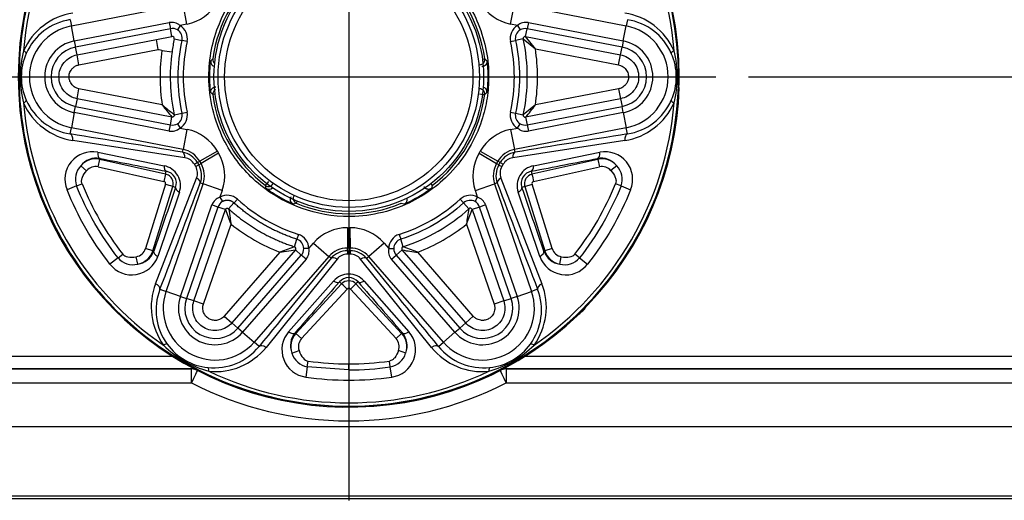
# Model space of a CAD drawing. Extents: x 61 to 1134, y 36 to 781.
# Drawn here: x 409 to 447, y 82 to 101 of the extents above; entities that cross this region are included whole.
import ezdxf
from ezdxf.lldxf.tags import DXFTag

# ---------------------------------------------------------------- set-up
doc = ezdxf.new("R2010")
doc.units = 0
for name, color, linetype in [('DEFAULT', 7, 'CONTINUOUS'), ('DV5_DEFAULT', 7, 'CONTINUOUS'), ('SL-PJ2_CASE_BASE', 7, 'CONTINUOUS'), ('SL-PJ2_DEACAL_CH', 7, 'CONTINUOUS'), ('SL_CASE_GUM_STAN', 7, 'CONTINUOUS'), ('SL_CASE_LEVER_ST', 7, 'CONTINUOUS'), ('SL_CASE_USHIRO_0', 7, 'CONTINUOUS')]:
    doc.layers.add(name, color=color, linetype=linetype)
tags = doc.linetypes.add('DASHDOT2', pattern=[12.7, 6.35, -3.175, 0, -3.175]).pattern_tags.tags
tags[10:11] = [DXFTag(74, 4), DXFTag(75, 0), DXFTag(340, '0'), DXFTag(46, 0.0), DXFTag(50, 0.0), DXFTag(44, 0.0), DXFTag(45, 0.0)]
tags[8:9] = [DXFTag(74, 4), DXFTag(75, 0), DXFTag(340, '0'), DXFTag(46, 0.0), DXFTag(50, 0.0), DXFTag(44, 0.0), DXFTag(45, 0.0)]
tags[6:7] = [DXFTag(74, 4), DXFTag(75, 0), DXFTag(340, '0'), DXFTag(46, 0.0), DXFTag(50, 0.0), DXFTag(44, 0.0), DXFTag(45, 0.0)]
tags[4:5] = [DXFTag(74, 4), DXFTag(75, 0), DXFTag(340, '0'), DXFTag(46, 0.0), DXFTag(50, 0.0), DXFTag(44, 0.0), DXFTag(45, 0.0)]

# ---------------------------------------------------------------- blocks, each defined once
blk = doc.blocks.new('SE4')
at = {"layer": 'DV5_DEFAULT', "color": 7, "linetype": 'DASHDOT2'}
for p, q in [((421.627, 114.813), (421.627, 82.179)), ((405.696, 98.849), (436.066, 98.849))]:
    blk.add_line(p, q, dxfattribs=at)
at = {"layer": 'SL-PJ2_CASE_BASE', "color": 7, "linetype": 'CONTINUOUS'}
for p, q in [((408.86, 96.489), (408.844, 96.487)), ((378.127, 87.849), (414.699, 87.849)), ((428.556, 87.849), (455.678, 87.849)), ((415.565, 87.349), (378.127, 87.349)), ((458.127, 87.349), (427.69, 87.349))]:
    blk.add_line(p, q, dxfattribs=at)
for centre, radius, start, end in [((421.627, 98.849), 13, 190.4716, 358.1689), ((409.139, 96.541), 0.3, 171.5494, 190.4716), ((430.127, 90.349), 1, 302.815, 327.185)]:
    blk.add_arc(centre, radius, start, end, dxfattribs=at)
at = {"layer": 'SL-PJ2_DEACAL_CH', "color": 7, "linetype": 'CONTINUOUS'}
blk.add_line((399.127, 82.249), (520.127, 82.249), dxfattribs=at)
at = {"layer": 'SL_CASE_GUM_STAN', "color": 7, "linetype": 'CONTINUOUS'}
for radius in [5.3, 5.138, 4.881]:
    blk.add_circle((421.627, 98.849), radius, dxfattribs=at)
at = {"layer": 'SL_CASE_LEVER_ST', "color": 7, "linetype": 'CONTINUOUS'}
for p, q in [((410.72, 100.852), (415.113, 101.705)), ((415.265, 100.921), (415.113, 101.705)), ((427.989, 100.921), (428.142, 101.705)), ((428.142, 101.705), (432.535, 100.852)), ((410.672, 101.098), (410.72, 100.852)), ((432.583, 101.098), (432.535, 100.852)), ((410.835, 100.261), (410.72, 100.852)), ((410.835, 100.261), (414.568, 100.987)), ((414.616, 100.742), (410.882, 100.017)), ((414.568, 100.987), (414.616, 100.742)), ((414.675, 100.436), (414.616, 100.742)), ((414.991, 100.868), (414.889, 100.696)), ((415.265, 100.921), (414.991, 100.868)), ((428.264, 100.868), (427.989, 100.921)), ((428.264, 100.868), (428.366, 100.696)), ((428.58, 100.438), (428.639, 100.742)), ((428.687, 100.987), (428.639, 100.742)), ((432.373, 100.017), (428.639, 100.742)), ((428.687, 100.987), (432.42, 100.261)), ((432.42, 100.261), (432.535, 100.852)), ((410.941, 99.712), (414.06, 100.319)), ((414.06, 100.319), (414.675, 100.436)), ((414.136, 99.926), (414.06, 100.319)), ((414.765, 100.344), (415.071, 100.277)), ((415.266, 100.235), (415.071, 100.277)), ((427.988, 100.235), (428.184, 100.277)), ((428.487, 100.343), (428.184, 100.277)), ((428.487, 100.343), (428.965, 99.956)), ((428.58, 100.438), (432.313, 99.712)), ((428.965, 99.956), (428.58, 100.438)), ((410.835, 100.261), (410.882, 100.017)), ((410.941, 99.712), (410.882, 100.017)), ((411.018, 99.32), (414.136, 99.926)), ((414.281, 99.89), (414.676, 99.834)), ((428.965, 99.956), (432.237, 99.32)), ((432.313, 99.712), (432.373, 100.017)), ((432.42, 100.261), (432.373, 100.017)), ((411.018, 99.32), (410.941, 99.712)), ((416.198, 99.472), (416.282, 99.551)), ((426.882, 99.539), (426.972, 99.551)), ((426.972, 99.551), (427.058, 99.472)), ((432.237, 99.32), (432.313, 99.712)), ((410.941, 97.986), (411.018, 98.378)), ((414.29, 97.742), (411.018, 98.378)), ((432.237, 98.378), (428.965, 97.742)), ((432.237, 98.378), (432.313, 97.986)), ((410.941, 97.986), (410.882, 97.682)), ((414.675, 97.26), (410.941, 97.986)), ((416.283, 98.148), (416.197, 98.226)), ((416.372, 98.16), (416.283, 98.148)), ((427.057, 98.226), (426.972, 98.148)), ((432.313, 97.986), (428.58, 97.26)), ((432.313, 97.986), (432.373, 97.682)), ((410.835, 97.438), (410.882, 97.682)), ((410.882, 97.682), (414.616, 96.956)), ((428.965, 97.742), (428.487, 97.355)), ((428.639, 96.956), (432.373, 97.682)), ((432.42, 97.438), (432.373, 97.682)), ((410.835, 97.438), (410.72, 96.847)), ((414.568, 96.712), (410.835, 97.438)), ((414.616, 96.956), (414.675, 97.26)), ((414.767, 97.355), (415.071, 97.421)), ((415.071, 97.421), (415.266, 97.464)), ((427.988, 97.464), (428.184, 97.421)), ((428.184, 97.421), (428.487, 97.355)), ((428.58, 97.26), (428.639, 96.956)), ((432.42, 97.438), (428.687, 96.712)), ((432.42, 97.438), (432.535, 96.847)), ((410.672, 96.6), (410.72, 96.847)), ((415.113, 95.993), (410.72, 96.847)), ((414.568, 96.712), (414.616, 96.956)), ((414.889, 97.003), (414.991, 96.831)), ((414.991, 96.831), (415.265, 96.777)), ((427.989, 96.777), (428.264, 96.831)), ((432.535, 96.847), (428.142, 95.993)), ((428.264, 96.831), (428.366, 97.003)), ((428.639, 96.956), (428.687, 96.712)), ((432.583, 96.6), (432.535, 96.847)), ((415.265, 96.777), (415.113, 95.993)), ((427.989, 96.777), (428.142, 95.993)), ((415.183, 95.662), (410.777, 96.344)), ((432.478, 96.344), (428.071, 95.662)), ((411.754, 95.881), (414.366, 95.35)), ((411.847, 95.636), (411.839, 95.598)), ((415.091, 95.882), (415.113, 95.993)), ((416.46, 95.918), (415.765, 95.524)), ((416.505, 95.84), (415.817, 95.435)), ((416.46, 95.918), (416.505, 95.84)), ((426.749, 95.84), (426.795, 95.918)), ((426.749, 95.84), (427.439, 95.435)), ((426.795, 95.918), (427.49, 95.524)), ((428.164, 95.882), (428.142, 95.993)), ((428.889, 95.35), (431.501, 95.881)), ((431.408, 95.636), (431.416, 95.598)), ((411.09, 95.348), (411.319, 95.154)), ((411.772, 95.306), (414.36, 94.723)), ((411.773, 95.306), (411.839, 95.598)), ((414.425, 95.015), (411.839, 95.598)), ((415.61, 95.314), (415.557, 95.406)), ((415.725, 95.381), (415.611, 95.313)), ((415.673, 95.472), (415.765, 95.524)), ((415.673, 95.472), (415.725, 95.381)), ((415.725, 95.381), (415.817, 95.435)), ((415.817, 95.435), (415.765, 95.524)), ((427.49, 95.524), (427.438, 95.435)), ((427.53, 95.381), (427.438, 95.435)), ((427.582, 95.472), (427.49, 95.524)), ((427.53, 95.381), (427.582, 95.472)), ((427.582, 95.472), (427.698, 95.407)), ((427.698, 95.406), (427.644, 95.314)), ((431.416, 95.598), (428.83, 95.015)), ((428.896, 94.723), (431.482, 95.306)), ((431.416, 95.598), (431.482, 95.306)), ((432.165, 95.348), (431.936, 95.155)), ((414.032, 90.705), (415.645, 94.862)), ((414.425, 95.017), (414.36, 94.724)), ((414.425, 95.015), (414.451, 95.13)), ((427.61, 94.862), (429.222, 90.705)), ((428.804, 95.13), (428.83, 95.015)), ((410.921, 94.552), (410.548, 94.403)), ((410.921, 94.552), (411.14, 94.64)), ((414.42, 94.618), (413.631, 92.086)), ((413.917, 91.997), (414.706, 94.529)), ((414.44, 90.404), (415.897, 94.636)), ((414.818, 94.493), (414.706, 94.529)), ((415.79, 94.673), (415.897, 94.636)), ((416.652, 94.376), (415.897, 94.636)), ((418.373, 94.458), (418.348, 94.571)), ((424.852, 94.643), (424.908, 94.569)), ((424.908, 94.569), (424.882, 94.458)), ((426.603, 94.376), (427.358, 94.636)), ((427.465, 94.673), (427.358, 94.636)), ((427.358, 94.636), (428.815, 90.404)), ((428.549, 94.529), (428.437, 94.493)), ((428.548, 94.528), (428.834, 94.618)), ((428.549, 94.529), (429.337, 91.997)), ((429.623, 92.086), (428.835, 94.618)), ((432.334, 94.552), (432.115, 94.64)), ((432.334, 94.552), (432.707, 94.403)), ((414.967, 94.31), (414.12, 91.783)), ((416.652, 94.376), (416.561, 94.111)), ((416.561, 94.111), (416.659, 93.937)), ((426.596, 93.937), (426.694, 94.111)), ((426.694, 94.111), (426.603, 94.376)), ((429.135, 91.783), (428.288, 94.31)), ((415.008, 90.208), (416.247, 93.805)), ((416.482, 93.724), (415.244, 90.127)), ((416.482, 93.724), (416.247, 93.805)), ((416.775, 93.623), (416.482, 93.724)), ((417.113, 93.885), (416.903, 93.655)), ((417.249, 94.032), (417.114, 93.884)), ((419.564, 93.872), (419.453, 93.835)), ((419.598, 93.953), (419.564, 93.872)), ((423.803, 93.835), (423.693, 93.869)), ((426.142, 93.885), (426.008, 94.033)), ((426.351, 93.655), (426.142, 93.885)), ((426.773, 93.724), (426.48, 93.623)), ((427.008, 93.805), (426.773, 93.724)), ((428.011, 90.127), (426.773, 93.724)), ((427.008, 93.805), (428.246, 90.208)), ((415.537, 90.026), (416.775, 93.623)), ((426.255, 93.049), (426.48, 93.623)), ((426.48, 93.623), (427.718, 90.026)), ((415.915, 89.896), (417, 93.049)), ((426.255, 93.049), (427.34, 89.896)), ((419.647, 92.648), (419.586, 92.457)), ((421.582, 92.909), (421.576, 92.109)), ((421.582, 92.909), (421.673, 92.909)), ((421.673, 92.909), (421.679, 92.11)), ((423.608, 92.648), (423.669, 92.457)), ((419.491, 92.161), (418.918, 91.942)), ((419.491, 92.161), (419.586, 92.457)), ((420.057, 92.092), (420.241, 92.304)), ((420.241, 92.304), (420.844, 91.779)), ((423.014, 92.304), (422.411, 91.779)), ((423.014, 92.304), (423.198, 92.092)), ((423.763, 92.161), (423.669, 92.457)), ((424.337, 91.942), (423.763, 92.161)), ((412.553, 91.726), (412.739, 91.872)), ((413.326, 91.474), (413.273, 91.769)), ((413.917, 91.997), (413.631, 92.086)), ((413.955, 91.986), (413.917, 91.997)), ((418.918, 91.942), (416.73, 89.425)), ((419.527, 92.034), (417.032, 89.163)), ((417.266, 88.96), (419.761, 91.831)), ((420.844, 91.779), (417.908, 88.402)), ((418.918, 91.942), (419.527, 92.034)), ((419.527, 92.034), (419.761, 91.831)), ((419.949, 91.667), (419.761, 91.831)), ((420.057, 92.092), (419.857, 92.09)), ((420.929, 91.705), (420.844, 91.779)), ((421.627, 91.87), (421.574, 91.871)), ((421.575, 92.004), (421.576, 92.11)), ((421.575, 92.004), (421.627, 92.004)), ((421.679, 92.11), (421.576, 92.11)), ((421.627, 92.004), (421.68, 92.004)), ((421.681, 91.871), (421.627, 91.87)), ((421.68, 92.004), (421.679, 92.11)), ((421.68, 92.004), (421.681, 91.871)), ((422.326, 91.705), (422.411, 91.779)), ((425.347, 88.402), (422.411, 91.779)), ((423.198, 92.092), (423.397, 92.09)), ((423.306, 91.667), (423.494, 91.831)), ((423.728, 92.034), (423.494, 91.831)), ((423.494, 91.831), (425.989, 88.96)), ((426.223, 89.163), (423.728, 92.034)), ((426.524, 89.425), (424.337, 91.942)), ((429.3, 91.986), (429.337, 91.997)), ((429.623, 92.086), (429.337, 91.997)), ((429.928, 91.474), (429.982, 91.769)), ((430.702, 91.726), (430.516, 91.872)), ((412.553, 91.726), (412.237, 91.478)), ((419.949, 91.667), (417.454, 88.797)), ((421.166, 91.675), (418.372, 88.2)), ((424.883, 88.2), (422.089, 91.675)), ((425.801, 88.797), (423.306, 91.667)), ((430.702, 91.726), (431.018, 91.478)), ((421.627, 91.08), (421.627, 90.947)), ((419.262, 88.814), (421.027, 90.812)), ((421.346, 90.695), (419.548, 88.746)), ((421.346, 90.695), (421.26, 90.774)), ((421.995, 90.774), (421.908, 90.695)), ((423.706, 88.746), (421.908, 90.695)), ((422.228, 90.811), (423.993, 88.814)), ((414.202, 90.486), (414.44, 90.404)), ((415.008, 90.208), (414.44, 90.404)), ((415.008, 90.208), (415.244, 90.127)), ((419.768, 88.543), (421.567, 90.492)), ((421.688, 90.492), (423.486, 88.543)), ((428.246, 90.208), (428.011, 90.127)), ((428.246, 90.208), (428.815, 90.404)), ((429.053, 90.486), (428.815, 90.404)), ((415.537, 90.026), (415.244, 90.127)), ((415.915, 89.896), (415.537, 90.026)), ((427.718, 90.026), (427.34, 89.896)), ((427.718, 90.026), (428.011, 90.127)), ((416.73, 89.425), (417.032, 89.163)), ((417.032, 89.163), (417.266, 88.96)), ((426.223, 89.163), (425.989, 88.96)), ((426.524, 89.425), (426.223, 89.163)), ((417.454, 88.797), (417.266, 88.96)), ((417.454, 88.797), (417.908, 88.402)), ((419.52, 88.773), (419.548, 88.746)), ((419.768, 88.543), (419.548, 88.746)), ((423.706, 88.746), (423.486, 88.543)), ((423.735, 88.773), (423.706, 88.746)), ((425.801, 88.797), (425.347, 88.402)), ((425.801, 88.797), (425.989, 88.96)), ((418.097, 88.237), (417.908, 88.402)), ((425.158, 88.237), (425.347, 88.402)), ((419.391, 87.973), (419.673, 88.074)), ((423.864, 87.973), (423.582, 88.074)), ((419.996, 87.429), (420.029, 87.662)), ((421.627, 87.313), (421.627, 87.549)), ((423.259, 87.429), (423.226, 87.662)), ((419.996, 87.429), (419.939, 87.031)), ((421.627, 87.313), (419.996, 87.429)), ((421.627, 87.313), (421.627, 86.911)), ((423.316, 87.031), (423.259, 87.429))]:
    blk.add_line(p, q, dxfattribs=at)
blk.add_circle((421.627, 98.849), 12.984, dxfattribs=at)
blk.add_circle((421.627, 98.849), 12.984, dxfattribs=at)
for centre, radius, start, end in [((421.628, 98.849), 12.831, 124.589, 175.411), ((421.627, 98.849), 12.831, 4.5893, 55.4107), ((421.625, 98.846), 5.389, 127.4487, 172.4906), ((421.633, 98.855), 5.384, 7.4211, 52.5431), ((414.93, 102.648), 1.759, 281, 330.439), ((428.325, 102.648), 1.759, 209.5611, 259), ((411.166, 98.834), 2.55, 98.7652, 155.8982), ((411.025, 98.855), 2.271, 98.945, 156.1923), ((432.09, 98.835), 2.55, 24.0941, 81.2405), ((432.23, 98.855), 2.271, 23.8072, 81.0529), ((411.109, 98.849), 2.04, 101, 259), ((414.653, 100.48), 0.514, 48.9976, 99.5424), ((414.691, 100.36), 0.39, 59.5637, 101.1803), ((414.691, 100.361), 0.589, 347.6735, 59.4068), ((428.564, 100.361), 0.589, 120.5922, 192.3275), ((428.602, 100.477), 0.517, 80.6168, 130.8432), ((428.564, 100.359), 0.39, 78.8543, 120.4017), ((432.146, 98.849), 2.04, 281, 79), ((414.69, 100.36), 0.0771, 345.6337, 100.8459), ((421.641, 98.878), 7.03, 167.9926, 172.1889), ((428.565, 100.36), 0.0792, 79, 192.2878), ((411.109, 98.849), 1.438, 100.9842, 259.0158), ((411.109, 98.849), 1.189, 100.9887, 259.0113), ((421.629, 98.849), 7.422, 171.9396, 188.5782), ((421.653, 98.849), 6.535, 167.7603, 192.2397), ((421.602, 98.849), 6.535, 347.7603, 12.2397), ((421.612, 98.849), 7.436, 351.4372, 8.5628), ((432.146, 98.849), 1.189, 280.9887, 79.0113), ((432.146, 98.849), 1.438, 281.0028, 78.9972), ((412.775, 98.849), 4.069, 165.385, 194.6126), ((410.993, 98.849), 2.244, 155.7322, 204.2654), ((416.481, 99.525), 0.2, 172.4916, 227.8455), ((426.773, 99.524), 0.2, 270.0336, 7.5506), ((432.264, 98.849), 2.242, 335.7114, 24.2857), ((430.477, 98.849), 4.071, 345.3946, 14.6025), ((416.481, 98.174), 0.2, 119.4424, 187.5909), ((426.773, 98.174), 0.2, 352.5219, 90.0396), ((421.612, 98.841), 5.374, 187.4141, 232.6089), ((421.63, 98.845), 5.387, 307.4773, 352.5674), ((411.165, 98.864), 2.55, 204.0941, 261.2405), ((421.627, 98.849), 12.831, 184.5889, 235.4111), ((411.025, 98.844), 2.271, 203.8072, 261.0529), ((461.381, 134.983), 60.037, 218.33807, 218.92664), ((422.52, 102.495), 8.008, 319.1809, 323.5931), ((421.627, 98.849), 12.831, 304.5889, 355.411), ((432.089, 98.864), 2.55, 278.7652, 335.8979), ((432.23, 98.844), 2.271, 278.945, 336.1918), ((414.691, 97.338), 0.589, 300.5952, 12.3245), ((428.564, 97.338), 0.589, 167.6735, 239.4068), ((428.565, 97.338), 0.0792, 167.7122, 281), ((414.653, 97.222), 0.517, 260.6168, 310.8432), ((414.691, 97.339), 0.39, 258.8543, 300.4017), ((428.601, 97.218), 0.514, 228.9932, 279.5468), ((428.563, 97.339), 0.39, 239.5636, 281.1804), ((223.832, -1066.545), 1178.056, 80.656563, 80.874326), ((414.93, 95.05), 1.759, 29.5611, 79), ((428.325, 95.05), 1.759, 101, 150.439), ((619.423, -1066.545), 1178.056, 99.125674, 99.343437), ((411.548, 94.817), 1.083, 79.0629, 202.5243), ((411.707, 94.866), 0.783, 79.7077, 141.9551), ((414.948, 95.061), 0.834, 29.5615, 80.0696), ((414.93, 95.05), 0.96, 29.5608, 79), ((415.107, 95.15), 0.518, 29.7454, 81.5639), ((414.989, 94.948), 1.759, 341, 30.439), ((428.266, 94.948), 1.759, 149.5611, 199), ((428.325, 95.05), 0.96, 101, 150.4389), ((428.307, 95.062), 0.832, 99.9113, 150.4959), ((428.148, 95.149), 0.518, 98.4497, 150.207), ((431.548, 94.866), 0.783, 37.9761, 100.3238), ((431.706, 94.817), 1.083, 337.508, 100.8907), ((411.661, 94.811), 0.784, 136.7396, 199.2876), ((411.67, 94.856), 0.761, 77.2399, 139.6871), ((411.671, 94.856), 0.462, 77.2662, 139.6995), ((414.2, 94.561), 0.808, 341.8862, 78.1138), ((421.224, 85.503), 11.411, 119.1106, 119.7796), ((415.163, 95.053), 0.518, 338.4497, 30.207), ((415.008, 94.958), 0.832, 339.9113, 30.4959), ((414.989, 94.948), 0.96, 341, 30.4389), ((428.266, 94.948), 0.96, 149.5608, 199), ((428.248, 94.959), 0.834, 149.5613, 200.0698), ((433.388, 105.173), 11.411, 239.1106, 239.7796), ((428.091, 95.053), 0.518, 149.7454, 201.5639), ((429.055, 94.561), 0.808, 101.8862, 198.1138), ((431.585, 94.858), 0.759, 40.1996, 102.8299), ((431.585, 94.857), 0.461, 40.258, 102.8207), ((431.589, 94.81), 0.788, 340.8691, 43.0415), ((414.368, 94.658), 0.481, 339.9307, 80.0693), ((428.887, 94.658), 0.481, 99.9307, 200.0693), ((456.783, 101.161), 28.621, 192.3995, 192.9993), ((421.646, 98.86), 11.321, 201.8835, 218.1165), ((-686.531, 510.25), 1178.056, 339.125674, 339.343437), ((414.342, 94.643), 0.0832, 342.0161, 77.512), ((406.052, 67.248), 28.621, 72.3995, 72.9993), ((418.47, 94.731), 0.2, 232.6166, 330.0363), ((1529.786, 510.25), 1178.056, 200.656563, 200.874326), ((428.913, 94.643), 0.0832, 102.016, 197.5121), ((421.609, 98.86), 11.321, 321.8835, 338.1165), ((416.728, 93.625), 0.514, 108.9933, 159.5467), ((416.85, 93.598), 0.589, 47.4665, 119.4065), ((419.64, 94.057), 0.2, 150.0344, 225.363), ((426.405, 93.598), 0.589, 60.5952, 132.3245), ((426.524, 93.623), 0.517, 20.6168, 70.8432), ((416.852, 93.598), 0.39, 119.5901, 161.1538), ((421.64, 98.872), 6.535, 227.7789, 252.2398), ((419.64, 94.057), 0.2, 225.363, 247.7446), ((421.632, 98.847), 5.387, 247.4274, 292.4853), ((421.615, 98.872), 6.535, 287.7603, 312.2397), ((426.403, 93.597), 0.39, 18.8543, 60.4017), ((424.338, 96.254), 8.008, 199.1811, 203.5933), ((435.428, 91.899), 9.245, 169.0497, 172.8588), ((426.405, 93.597), 0.0792, 19, 132.2878), ((421.635, 98.862), 7.435, 231.4367, 248.5632), ((421.62, 98.863), 7.436, 291.4372, 308.5628), ((419.468, 92.086), 0.589, 0.5844, 72.3353), ((421.568, 91.149), 1.759, 89.5611, 139), ((421.686, 91.149), 1.759, 41, 90.439), ((423.787, 92.086), 0.589, 107.67, 179.4104), ((419.467, 92.086), 0.0792, 319, 72.2878), ((423.787, 92.086), 0.0792, 107.7122, 221), ((413.096, 92.137), 1.083, 217.508, 340.8907), ((413.191, 92.222), 0.461, 280.258, 342.8207), ((413.192, 92.222), 0.759, 280.1996, 342.8299), ((413.218, 92.249), 0.783, 277.9761, 340.3238), ((419.467, 92.087), 0.39, 318.8531, 0.4029), ((419.549, 91.995), 0.517, 320.6168, 10.8432), ((421.568, 91.149), 0.96, 89.5608, 139), ((421.569, 91.17), 0.834, 89.5694, 140.0668), ((421.572, 91.352), 0.518, 89.7966, 141.544), ((448.445, 91.679), 26.872, 179.3071, 179.5909), ((440.345, 91.937), 18.718, 179.797, 180.2044), ((421.686, 91.149), 0.96, 41, 90.4389), ((421.686, 91.17), 0.834, 39.9282, 90.4452), ((421.683, 91.353), 0.518, 38.4497, 90.207), ((423.702, 91.994), 0.514, 168.9976, 219.5424), ((423.787, 92.087), 0.39, 179.5637, 221.1803), ((425.231, 99.899), 8.008, 259.1809, 263.5931), ((430.159, 92.137), 1.083, 199.0629, 322.5243), ((430.037, 92.25), 0.783, 199.7077, 261.9551), ((430.064, 92.223), 0.761, 197.2399, 259.6871), ((430.064, 92.223), 0.462, 197.2662, 259.6995), ((413.149, 92.241), 0.788, 220.8692, 283.0414), ((1331.991, -655.144), 1178.056, 140.656563, 140.874325), ((-488.736, -655.144), 1178.056, 39.125675, 39.343437), ((430.108, 92.237), 0.784, 256.7396, 319.2876), ((421.625, 90.281), 0.799, 89.8024, 138.4017), ((421.629, 90.274), 0.806, 41.8312, 90.0817), ((416.409, 89.782), 2.55, 158.7652, 215.8976), ((1088.076, -490.639), 884.696, 138.914028, 139.085788), ((421.626, 90.472), 0.475, 89.8711, 140.4934), ((421.627, 90.437), 0.382, 42.5194, 137.4806), ((369.979, 34.557), 76.093, 47.3159, 47.54148), ((421.627, 90.465), 0.482, 40.0424, 89.934), ((464.446, 44.195), 63.021, 132.45122, 132.72359), ((426.846, 89.782), 2.55, 324.0941, 21.2405), ((416.321, 89.67), 2.271, 158.945, 216.1913), ((416.368, 89.74), 2.04, 161, 319), ((416.368, 89.74), 1.438, 160.9842, 319.0158), ((421.627, 90.436), 0.0837, 42.8331, 137.1089), ((426.887, 89.74), 2.04, 221, 19), ((426.887, 89.739), 1.438, 220.9528, 19.0472), ((426.933, 89.67), 2.271, 323.8055, 21.0546), ((416.368, 89.74), 1.189, 160.9887, 319.0113), ((426.887, 89.74), 1.189, 220.9887, 19.0113), ((420.08, 88.105), 1.083, 139.0588, 262.5284), ((420.118, 88.266), 0.784, 139.7493, 201.914), ((420.107, 88.23), 0.761, 137.2376, 199.6899), ((423.174, 88.105), 1.083, 277.5116, 40.8872), ((423.149, 88.23), 0.76, 340.2386, 42.8064), ((423.138, 88.266), 0.783, 337.9993, 40.3153), ((417.2, 91.181), 4.067, 225.3793, 254.6175), ((416.31, 89.64), 2.244, 215.7313, 264.2654), ((420.108, 88.23), 0.462, 137.2718, 199.6943), ((423.149, 88.23), 0.461, 340.2229, 42.8291), ((426.054, 91.183), 4.069, 285.385, 314.6123), ((426.945, 89.64), 2.244, 275.7318, 324.2654), ((416.331, 89.665), 2.271, 263.8072, 321.0529), ((416.384, 89.796), 2.55, 264.0941, 321.2405), ((420.141, 88.199), 0.783, 196.7185, 259.3092), ((423.11, 88.203), 0.788, 280.8976, 343.0114), ((426.871, 89.796), 2.55, 218.7652, 275.898), ((426.924, 89.665), 2.271, 218.945, 276.1919), ((421.628, 98.854), 11.306, 261.8701, 269.9981), ((421.627, 98.855), 11.306, 270.0019, 278.1298), ((421.627, 98.849), 12.831, 244.5887, 269.9999), ((421.627, 98.854), 11.541, 270.0017, 278.13), ((421.627, 98.849), 12.831, 270.0002, 295.4116), ((421.628, 98.855), 11.944, 261.8702, 269.998), ((421.627, 98.855), 11.944, 270.002, 278.1298)]:
    blk.add_arc(centre, radius, start, end, dxfattribs=at)
for centre, major_axis, ratio, start_param, end_param in [((408.672, 99.889), (0.275, -0.121), 0.213913, 0.053602, 1.019158), ((434.583, 99.889), (-0.275, -0.121), 0.213958, 5.264009, 6.229583), ((416.397, 99.449), (0.149, 0.134), 0.999655, 2.2912, 3.704885), ((426.858, 98.249), (-0.149, -0.134), 0.999653, 2.295282, 3.708153), ((426.773, 98.174), (0.198, -0.026), 0.000107, 4.710793, 6.264142), ((408.672, 97.809), (0.275, 0.121), 0.213958, 5.264009, 6.229583), ((434.583, 97.809), (-0.275, 0.121), 0.2139, 0.053602, 1.019153), ((410.615, 96.306), (0.048, 0.296), 0.525532, 4.923116, 6.221631), ((432.64, 96.306), (-0.048, 0.296), 0.525532, 0.061555, 1.360069), ((411.913, 95.929), (-0.057, -0.295), 0.508422, 4.973346, 6.22237), ((415.034, 95.588), (0.049, 0.296), 0.476262, 5.042053, 6.22363), ((428.221, 95.588), (-0.049, 0.296), 0.476262, 0.059555, 1.241133), ((431.342, 95.929), (0.057, -0.295), 0.508601, 0.060822, 1.310299), ((428.739, 95.424), (0.057, -0.295), 0.471619, 0.059386, 1.232947), ((415.506, 94.77), (0.281, -0.106), 0.476262, 0.059555, 1.241133), ((427.749, 94.77), (-0.281, -0.106), 0.476262, 5.042053, 6.22363), ((415.105, 94.403), (-0.284, 0.098), 0.471619, 0.059386, 1.232947), ((418.47, 94.73), (-0.122, -0.159), 0.000143, 4.710882, 6.264108), ((418.493, 94.62), (-0.041, 0.196), 0.999651, 2.299463, 3.712003), ((423.723, 94.019), (-0.191, 0.061), 0.999656, 2.289935, 3.705842), ((416.82, 95.487), (4.071, 3.628), 0.222323, 3.128222, 3.492005), ((414.241, 91.897), (-0.284, 0.098), 0.508601, 0.060822, 1.310299), ((429.014, 91.897), (0.284, 0.098), 0.508422, 4.973346, 6.22237), ((427.931, 94.083), (-2.578, 2.22), 0.280705, 2.691881, 3.153554), ((421.155, 91.509), (-0.232, 0.19), 0.476262, 5.042053, 6.22363), ((422.1, 91.509), (0.232, 0.19), 0.476262, 0.059555, 1.241133), ((413.919, 90.584), (0.28, -0.107), 0.525532, 0.061555, 1.360069), ((422.217, 90.978), (-0.227, -0.197), 0.471619, 0.059386, 1.232947), ((429.336, 90.584), (-0.28, -0.107), 0.525532, 4.923116, 6.221631), ((419.3, 88.976), (0.226, -0.197), 0.508422, 4.973346, 6.22237), ((423.955, 88.976), (-0.227, -0.197), 0.508601, 0.060822, 1.310299), ((414.249, 88.149), (0.242, 0.177), 0.213891, 0.053602, 1.01915), ((418.323, 88.041), (-0.233, 0.189), 0.525532, 4.923116, 6.221631), ((424.931, 88.041), (0.233, 0.189), 0.525532, 0.061555, 1.360069), ((429.006, 88.149), (-0.242, 0.177), 0.213958, 5.264009, 6.229583), ((420.722, 91.399), (0.704, 3.735), 0.264193, 2.716223, 3.153365), ((416.05, 87.11), (0.033, 0.298), 0.213958, 5.264009, 6.229583), ((427.205, 87.109), (-0.033, 0.298), 0.213904, 0.053602, 1.019155)]:
    blk.add_ellipse(centre, major_axis=major_axis, ratio=ratio, start_param=start_param, end_param=end_param, dxfattribs=at)
for points, degree, knots in [([(421.627, 85.885), (419.93, 85.885), (418.234, 86.223), (415.099, 87.522), (413.66, 88.482), (411.261, 90.882), (410.3, 92.32), (409.001, 95.456), (408.663, 97.152), (408.663, 100.546), (409.001, 102.243), (410.3, 105.378), (411.261, 106.816), (413.66, 109.216), (415.099, 110.177), (418.234, 111.476), (419.93, 111.813), (423.324, 111.813), (425.021, 111.476), (428.156, 110.177), (429.594, 109.216), (431.994, 106.816), (432.955, 105.378), (434.254, 102.243), (434.591, 100.546), (434.591, 97.152), (434.254, 95.456), (432.955, 92.32), (431.994, 90.882), (429.594, 88.482), (428.156, 87.522), (425.021, 86.223), (423.324, 85.885), (421.627, 85.885)], 3, [0, 0, 0, 0, 0.0625, 0.0625, 0.125, 0.125, 0.1875, 0.1875, 0.25, 0.25, 0.3125, 0.3125, 0.375, 0.375, 0.4375, 0.4375, 0.5, 0.5, 0.5625, 0.5625, 0.625, 0.625, 0.6875, 0.6875, 0.75, 0.75, 0.8125, 0.8125, 0.875, 0.875, 0.9375, 0.9375, 1, 1, 1, 1]), ([(427.127, 98.849), (427.127, 99.182), (427.07, 99.853), (426.69, 101.183), (425.658, 102.84), (423.643, 104.161), (421.656, 104.427), (420.249, 104.214), (419.294, 103.853), (417.989, 103.126), (416.527, 101.529), (415.949, 98.699), (416.518, 96.404), (417.67, 94.939), (418.679, 94.171), (419.747, 93.622), (421.5, 93.194), (423.792, 93.6), (425.489, 94.803), (426.405, 96.04), (426.864, 97.058), (427.087, 98.02), (427.127, 98.572), (427.127, 98.849), (427.127, 98.849), (427.127, 98.849), (427.127, 98.849)], 3, [0, 0, 0, 0, 0.034091, 0.068181, 0.125, 0.193181, 0.25, 0.284091, 0.318181, 0.346591, 0.443181, 0.5, 0.568181, 0.625, 0.659091, 0.693181, 0.75, 0.818181, 0.875, 0.909091, 0.943181, 0.971591, 1, 1, 1, 1, 1, 1, 1]), ([(415.071, 100.277), (415.089, 100.357), (415.08, 100.442), (415.015, 100.591), (414.959, 100.655), (414.889, 100.696)], 3, [0, 0, 0, 0, 0.5, 0.5, 1, 1, 1, 1]), ([(428.366, 100.696), (428.296, 100.655), (428.24, 100.591), (428.175, 100.442), (428.166, 100.357), (428.184, 100.277)], 3, [0, 0, 0, 0, 0.5, 0.5, 1, 1, 1, 1]), ([(414.136, 99.926), (414.149, 99.929), (414.197, 99.925), (414.241, 99.908), (414.281, 99.893), (414.281, 99.89)], 3, [0, 0, 0, 0, 0.25, 0.932292, 1, 1, 1, 1]), ([(410.941, 97.986), (410.85, 98.004), (410.662, 98.07), (410.416, 98.278), (410.259, 98.558), (410.218, 98.852), (410.269, 99.236), (410.567, 99.598), (410.85, 99.695), (410.941, 99.712)], 3, [0, 0, 0, 0, 0.125, 0.25, 0.375, 0.5, 0.625, 0.875, 1, 1, 1, 1]), ([(432.313, 99.712), (432.405, 99.695), (432.593, 99.628), (432.839, 99.421), (432.996, 99.14), (433.037, 98.847), (432.986, 98.463), (432.688, 98.101), (432.405, 98.004), (432.313, 97.986)], 3, [0, 0, 0, 0, 0.125, 0.25, 0.375, 0.5, 0.625, 0.875, 1, 1, 1, 1]), ([(411.018, 98.378), (410.963, 98.388), (410.865, 98.427), (410.757, 98.513), (410.681, 98.623), (410.648, 98.702), (410.627, 98.823), (410.632, 98.969), (410.68, 99.077), (410.785, 99.21), (410.885, 99.28), (410.966, 99.311), (411.018, 99.32)], 3, [0, 0, 0, 0, 0.114379, 0.228759, 0.291643, 0.396366, 0.435919, 0.55887, 0.701143, 0.777184, 0.888592, 1, 1, 1, 1]), ([(416.198, 98.226), (416.174, 98.432), (416.149, 98.848), (416.174, 99.265), (416.198, 99.472)], 3, [0, 0, 0, 0, 0.499379, 1, 1, 1, 1]), ([(427.058, 99.472), (427.067, 99.383), (427.008, 99.316), (426.949, 99.25), (426.859, 99.249)], 2, [0, 0, 0, 0.5, 0.5, 1, 1, 1]), ([(432.237, 99.32), (432.286, 99.311), (432.333, 99.294), (432.434, 99.239), (432.485, 99.195), (432.565, 99.091), (432.596, 99.031), (432.623, 98.916), (432.626, 98.863), (432.621, 98.759), (432.609, 98.706), (432.568, 98.618), (432.543, 98.58), (432.472, 98.494), (432.421, 98.45), (432.323, 98.4), (432.28, 98.387), (432.237, 98.378)], 3, [0, 0, 0, 0, 0.111889, 0.111889, 0.260949, 0.260949, 0.410713, 0.410713, 0.528705, 0.528705, 0.648266, 0.648266, 0.750526, 0.750526, 0.900381, 0.900381, 1, 1, 1, 1]), ([(416.198, 98.226), (416.188, 98.315), (416.247, 98.382), (416.306, 98.449), (416.396, 98.449)], 2, [0, 0, 0, 0.5, 0.5, 1, 1, 1]), ([(414.29, 97.742), (414.312, 97.725), (414.362, 97.683), (414.442, 97.619), (414.518, 97.558), (414.593, 97.497), (414.662, 97.444), (414.72, 97.398), (414.757, 97.365), (414.764, 97.358), (414.767, 97.355)], 3, [0, 0, 0, 0, 0.106566, 0.25066, 0.396083, 0.497593, 0.655766, 0.791287, 0.905056, 1, 1, 1, 1]), ([(414.767, 97.355), (414.773, 97.33), (414.765, 97.302), (414.729, 97.264), (414.701, 97.256), (414.675, 97.26)], 3, [0, 0, 0, 0, 0.5, 0.5, 1, 1, 1, 1]), ([(414.889, 97.003), (414.959, 97.044), (415.015, 97.108), (415.08, 97.257), (415.089, 97.342), (415.071, 97.421)], 3, [0, 0, 0, 0, 0.5, 0.5, 1, 1, 1, 1]), ([(428.184, 97.421), (428.166, 97.342), (428.175, 97.257), (428.24, 97.108), (428.296, 97.044), (428.366, 97.003)], 3, [0, 0, 0, 0, 0.5, 0.5, 1, 1, 1, 1]), ([(411.847, 95.636), (412.706, 95.471), (413.571, 95.303), (414.451, 95.13), (414.451, 95.13), (414.451, 95.13), (414.451, 95.132)], 3, [0, 0, 0, 0, 0.999959, 0.999959, 0.999959, 1, 1, 1, 1]), ([(428.804, 95.132), (428.804, 95.13), (428.804, 95.13), (428.804, 95.13), (429.684, 95.303), (430.549, 95.471), (431.408, 95.636)], 3, [0, 0, 0, 0, 0.000041, 0.000041, 0.000041, 1, 1, 1, 1]), ([(414.366, 95.352), (414.365, 95.298), (414.372, 95.244), (414.402, 95.165), (414.426, 95.14), (414.451, 95.132)], 3, [0, 0, 0, 0, 0.5, 0.5, 1, 1, 1, 1]), ([(411.14, 94.64), (411.124, 94.679), (411.112, 94.769), (411.165, 94.955), (411.252, 95.076), (411.319, 95.154)], 3, [0, 0, 0, 0, 0.222868, 0.464505, 1, 1, 1, 1]), ([(414.706, 94.529), (414.733, 94.612), (414.72, 94.743), (414.663, 94.856), (414.626, 94.908), (414.528, 94.984), (414.477, 95.005), (414.425, 95.017)], 3, [0, 0, 0, 0, 0.465953, 0.465953, 0.730856, 0.730856, 1, 1, 1, 1]), ([(428.83, 95.015), (428.744, 94.998), (428.637, 94.92), (428.568, 94.815), (428.542, 94.756), (428.525, 94.634), (428.532, 94.579), (428.548, 94.528)], 3, [0, 0, 0, 0, 0.46613, 0.46613, 0.730926, 0.730926, 1, 1, 1, 1]), ([(431.936, 95.155), (432.005, 95.073), (432.068, 94.986), (432.121, 94.846), (432.132, 94.803), (432.136, 94.719), (432.13, 94.678), (432.115, 94.64)], 3, [0, 0, 0, 0, 0.558313, 0.558313, 0.787498, 0.787498, 1, 1, 1, 1]), ([(414.82, 94.493), (414.818, 94.493), (414.818, 94.493), (414.818, 94.493), (414.528, 93.646), (414.241, 92.812), (413.955, 91.986)], 3, [0, 0, 0, 0, 0.000041, 0.000041, 0.000041, 1, 1, 1, 1]), ([(424.882, 94.458), (424.809, 94.405), (424.722, 94.423), (424.635, 94.441), (424.589, 94.519)], 2, [0, 0, 0, 0.5, 0.5, 1, 1, 1]), ([(428.287, 94.309), (428.334, 94.336), (428.377, 94.368), (428.431, 94.434), (428.441, 94.467), (428.435, 94.493)], 3, [0, 0, 0, 0, 0.5, 0.5, 1, 1, 1, 1]), ([(429.3, 91.986), (429.014, 92.812), (428.727, 93.646), (428.437, 94.493), (428.437, 94.493), (428.437, 94.493), (428.435, 94.493)], 3, [0, 0, 0, 0, 0.999959, 0.999959, 0.999959, 1, 1, 1, 1]), ([(419.453, 93.836), (419.189, 93.949), (418.83, 94.14), (418.483, 94.377), (418.373, 94.458)], 3, [0, 0, 0, 0, 0.679737, 1, 1, 1, 1]), ([(419.453, 93.836), (419.37, 93.872), (419.342, 93.956), (419.314, 94.041), (419.359, 94.12)], 2, [0, 0, 0, 0.5, 0.5, 1, 1, 1]), ([(424.882, 94.458), (424.561, 94.221), (424.198, 94.008), (423.818, 93.842), (423.803, 93.835)], 3, [0, 0, 0, 0, 0.959579, 1, 1, 1, 1]), ([(426.596, 93.937), (426.525, 93.977), (426.442, 93.994), (426.28, 93.975), (426.202, 93.94), (426.142, 93.885)], 3, [0, 0, 0, 0, 0.5, 0.5, 1, 1, 1, 1]), ([(416.903, 93.655), (416.906, 93.652), (416.906, 93.648), (416.91, 93.632), (416.915, 93.608), (416.921, 93.575), (416.928, 93.532), (416.935, 93.479), (416.946, 93.402), (416.958, 93.299), (416.974, 93.174), (416.991, 93.09), (417, 93.049)], 3, [0, 0, 0, 0, 0.051657, 0.109057, 0.173115, 0.24441, 0.323262, 0.409793, 0.503982, 0.672071, 0.837645, 1, 1, 1, 1]), ([(419.857, 92.09), (419.856, 92.171), (419.829, 92.252), (419.733, 92.383), (419.663, 92.433), (419.586, 92.457)], 3, [0, 0, 0, 0, 0.5, 0.5, 1, 1, 1, 1]), ([(423.669, 92.457), (423.591, 92.433), (423.522, 92.383), (423.425, 92.252), (423.398, 92.171), (423.397, 92.09)], 3, [0, 0, 0, 0, 0.5, 0.5, 1, 1, 1, 1]), ([(421.027, 90.812), (421.072, 90.784), (421.122, 90.763), (421.206, 90.75), (421.239, 90.758), (421.26, 90.774)], 3, [0, 0, 0, 0, 0.5, 0.5, 1, 1, 1, 1]), ([(421.996, 90.775), (421.995, 90.774), (421.995, 90.774), (421.995, 90.774), (422.584, 90.099), (423.162, 89.434), (423.735, 88.773)], 3, [0, 0, 0, 0, 0.000041, 0.000041, 0.000041, 1, 1, 1, 1]), ([(417.032, 89.163), (416.971, 89.093), (416.82, 88.964), (416.517, 88.854), (416.195, 88.859), (415.92, 88.969), (415.614, 89.206), (415.449, 89.645), (415.507, 89.938), (415.537, 90.026)], 3, [0, 0, 0, 0, 0.125, 0.25, 0.375, 0.5, 0.625, 0.875, 1, 1, 1, 1]), ([(416.73, 89.425), (416.688, 89.376), (416.635, 89.335), (416.528, 89.285), (416.476, 89.27), (416.371, 89.257), (416.319, 89.26), (416.219, 89.282), (416.172, 89.301), (416.08, 89.353), (416.034, 89.387), (415.965, 89.474), (415.94, 89.522), (415.901, 89.627), (415.889, 89.683), (415.887, 89.793), (415.897, 89.846), (415.915, 89.896)], 3, [0, 0, 0, 0, 0.147708, 0.147708, 0.268659, 0.268659, 0.386644, 0.386644, 0.500036, 0.500036, 0.62724, 0.62724, 0.75047, 0.75047, 0.879587, 0.879587, 1, 1, 1, 1]), ([(427.718, 90.026), (427.748, 89.938), (427.785, 89.743), (427.728, 89.425), (427.563, 89.149), (427.33, 88.967), (426.972, 88.819), (426.509, 88.896), (426.284, 89.093), (426.223, 89.163)], 3, [0, 0, 0, 0, 0.125, 0.25, 0.375, 0.5, 0.625, 0.875, 1, 1, 1, 1]), ([(427.34, 89.896), (427.356, 89.851), (427.365, 89.803), (427.369, 89.69), (427.357, 89.625), (427.31, 89.505), (427.274, 89.449), (427.191, 89.367), (427.149, 89.337), (427.057, 89.288), (427.006, 89.27), (426.908, 89.259), (426.861, 89.261), (426.749, 89.278), (426.683, 89.3), (426.588, 89.361), (426.554, 89.391), (426.524, 89.425)], 3, [0, 0, 0, 0, 0.109591, 0.109591, 0.255498, 0.255498, 0.403246, 0.403246, 0.519305, 0.519305, 0.639885, 0.639885, 0.744018, 0.744018, 0.898047, 0.898047, 1, 1, 1, 1]), ([(423.582, 88.074), (423.546, 87.974), (423.501, 87.875), (423.407, 87.76), (423.377, 87.731), (423.307, 87.685), (423.267, 87.668), (423.226, 87.662)], 3, [0, 0, 0, 0, 0.560812, 0.560812, 0.779329, 0.779329, 1, 1, 1, 1])]:
    blk.add_open_spline(points, degree=degree, knots=knots, dxfattribs=at)
for points in [[(415.071, 97.421), (414.867, 98.359), (414.867, 99.34), (415.071, 100.277)], [(428.184, 100.277), (428.388, 99.34), (428.388, 98.359), (428.184, 97.421)], [(428.487, 97.355), (428.701, 98.336), (428.701, 99.363), (428.487, 100.343)], [(414.676, 99.834), (414.559, 99.011), (414.591, 98.167), (414.767, 97.355)], [(427.058, 99.472), (427.081, 99.262), (427.093, 99.055), (427.093, 98.849)], [(427.093, 98.849), (427.092, 98.643), (427.081, 98.437), (427.057, 98.226)], [(412.553, 91.726), (411.88, 92.584), (411.328, 93.54), (410.921, 94.552)], [(432.334, 94.552), (431.927, 93.54), (431.375, 92.584), (430.702, 91.726)], [(412.237, 91.478), (411.539, 92.366), (410.969, 93.354), (410.548, 94.403)], [(432.707, 94.403), (432.286, 93.354), (431.716, 92.366), (431.018, 91.478)], [(426.142, 93.885), (425.433, 93.24), (424.583, 92.749), (423.669, 92.457)], [(423.763, 92.161), (424.72, 92.467), (425.609, 92.98), (426.351, 93.655)]]:
    blk.add_open_spline(points, degree=3, dxfattribs=at)
for points, weights in [([(417.114, 93.884), (416.904, 94.075), (416.659, 93.937)], [1, 0.719892378475, 0.788373660946]), ([(419.586, 92.457), (418.195, 92.902), (417.114, 93.884)], [1, 0.977125635326, 1]), ([(416.775, 93.623), (416.814, 93.736), (416.903, 93.655)], [1, 0.549840636136, 1]), ([(416.903, 93.655), (418.036, 92.626), (419.491, 92.161)], [1, 0.977125635326, 1])]:
    blk.add_rational_spline(points, weights, degree=2, dxfattribs=at)
at = {"layer": 'SL_CASE_USHIRO_0', "color": 7, "linetype": 'CONTINUOUS'}
for p, q in [((377.927, 87.349), (415.443, 87.349)), ((415.443, 86.806), (415.443, 87.349)), ((427.812, 87.349), (485.827, 87.349)), ((427.812, 87.349), (427.812, 86.806)), ((376.127, 86.806), (415.443, 86.806)), ((427.812, 86.806), (487.627, 86.806)), ((375.824, 85.088), (487.931, 85.088)), ((525.127, 82.349), (318.127, 82.349))]:
    blk.add_line(p, q, dxfattribs=at)
for centre, radius, start, end in [((415.443, 86.849), 0.5, 62.734, 90), ((427.812, 86.849), 0.5, 90, 117.266), ((421.627, 98.806), 13.5, 242.734, 297.266)]:
    blk.add_arc(centre, radius, start, end, dxfattribs=at)
for centre, major_axis, start_param, end_param in [((415.443, 86.849), (0.229, 0.444), 4.63484, 6.283185), ((427.812, 86.849), (-0.229, 0.444), 0, 1.648346)]:
    blk.add_ellipse(centre, major_axis=major_axis, ratio=0.040048, start_param=start_param, end_param=end_param, dxfattribs=at)
blk = doc.blocks.new('GDIMGGROUP8')
at = {"layer": 'DEFAULT', "color": 136, "linetype": 'CONTINUOUS'}
blk.add_line((437.346, 98.849), (565.988, 98.849), dxfattribs=at)

msp = doc.modelspace()

# ---------------------------------------------------------------- block references
at = {"layer": 'DEFAULT'}
for name in ['SE4', 'GDIMGGROUP8']:
    msp.add_blockref(name, (0, 0), dxfattribs=at)

doc.saveas('drawing.dxf')
